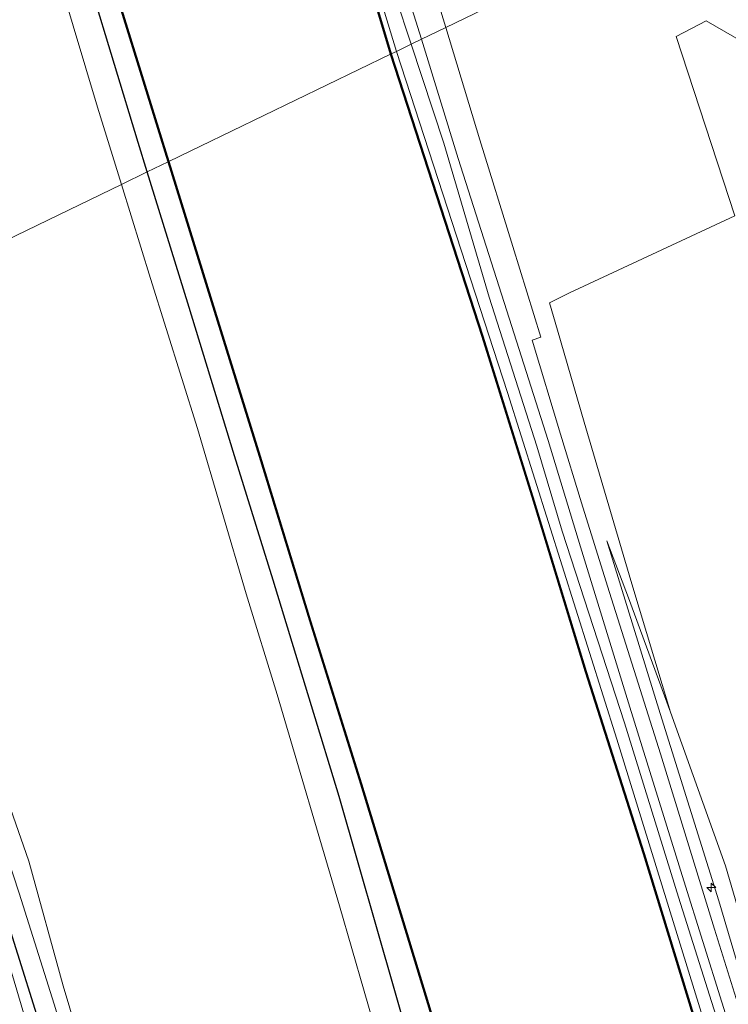
# Model space of a CAD drawing. Units: metres. Extents: x 229997 to 240002, y 574998 to 581251.
# Drawn here: x 235488 to 235588, y 575810 to 575949 of the extents above; entities that cross this region are included whole.
import ezdxf

# ---------------------------------------------------------------- set-up
doc = ezdxf.new("R2010")
doc.units = ezdxf.units.M
doc.layers.get('0').update_dxf_attribs({"lineweight": 25})
for name, color, linetype, lineweight in [('B-ME-AL-OVERIG-S-B1', 7, 'Continuous', 18), ('B-ME-GR-BOMENSTRUIKEN-GV-B6', 93, 'Continuous', 18), ('B-ME-GW-KRUINLIJN-L-B1', 93, 'Continuous', 18), ('B-ME-GW-TEENLIJN-L-B1', 93, 'Continuous', 18), ('B-ME-IE-GRASLAND-GV-B6', 93, 'Continuous', 18), ('B-ME-IE-HULPGEOMETRIE-L-B1', 53, 'Continuous', 18), ('B-ME-OB-WATERLIJN-L-B1', 133, 'OB-WATERLIJN', 18), ('B-ME-OG-WATER-GV-B6', 153, 'Continuous', 18), ('B-ME-VH-VERH_SOORT-BITUMEN-GV-B6', 8, 'IE-TERREINAFSCHEIDING-NATUURLIJK-HOUTWAL', 18)]:
    doc.layers.add(name, color=color, linetype=linetype, lineweight=lineweight)
doc.layers.add('B-ME-GW-INSTEEKWATERGANG-L-B1', color=10, linetype='Continuous')
doc.layers.add('B-ME-OB-BESCHOEIING-GV-B6', color=10, linetype='Continuous')
doc.linetypes.add('IE-TERREINAFSCHEIDING-NATUURLIJK-HOUTWAL', pattern='A,7,-1.5,[67,NLCS.SHX,S=0.75,R=45,X=0,Y=0],-1.5,7,-1.5,[70,NLCS.SHX,S=0.75,R=0,X=0,Y=0],-1.5', length=20)
doc.linetypes.add('OB-WATERLIJN', pattern='A,10,[32,NLCS.SHX,S=2,R=0,X=0,Y=0],-12', length=22)

# ---------------------------------------------------------------- blocks, each defined once
blk = doc.blocks.new('hecto')
for p, q in [((0, 0.625), (-0.625, 0)), ((0, -0.625), (0, 0.625)), ((-0.625, 0), (0.625, 0)), ((0.625, 0), (0, -0.625))]:
    blk.add_line(p, q)

msp = doc.modelspace()

# ---------------------------------------------------------------- linework, layer by layer
at = {"layer": 'B-ME-GR-BOMENSTRUIKEN-GV-B6'}
for points in [[(235487.451, 575974.688, 1.566), (235494.068, 575953.924, 1.501), (235499.135, 575936.886, 1.475), (235502.518, 575925.98, 1.45), (235465.253, 575907.942, 1.513)], [(235594.631, 575806.603, 1.182), (235587.822, 575829.745, 1.151), (235580.047, 575851.465, 1.151), (235574.462, 575870.07, 1.201), (235567.868, 575892.417, 1.222), (235564.089, 575905.394, 1.484), (235562.954, 575909.249, 1.493), (235565.815, 575910.666, 1.264), (235589.127, 575921.559, 1.082), (235580.841, 575946.875, 1.566), (235585.107, 575949.072, 1.343), (235594.563, 575943.612, 1.476)], [(235501.948, 575787.08, 1.318), (235494.271, 575812.794, 1.286), (235489.455, 575830.408, 1.282), (235485.387, 575842.024, 1.219), (235483.133, 575849.368, 1.22), (235474.724, 575876.182, 1.311), (235467.986, 575898.226, 1.484), (235465.253, 575907.942, 1.513), (235502.518, 575925.98, 1.45), (235506.639, 575912.697, 1.419), (235513.26, 575891.496, 1.419), (235520.114, 575868.156, 1.517), (235524.509, 575853.951, 1.512), (235533.3, 575824.082, 1.499), (235542.038, 575793.974, 1.49)]]:
    msp.add_polyline3d(points, dxfattribs=at)
at = {"layer": 'B-ME-GW-INSTEEKWATERGANG-L-B1'}
for points in [[(235506.164, 575927.744, 1.346), (235504.87, 575931.93, 1.346), (235498.183, 575953.97, 1.497), (235490.408, 575979.474, 1.497), (235483.181, 576002.019, 1.57), (235474.704, 576028.939, 1.605), (235469.189, 576046.623, 1.569), (235465.41, 576059.796, 1.565), (235459.868, 576079.71, 1.573), (235454.976, 576097.284, 1.579), (235450.434, 576110.719, 1.57), (235444.415, 576128.718, 1.739), (235439.134, 576146.186, 1.648), (235432.806, 576165.757, 1.696), (235429.608, 576175.448, 1.678)], [(235523.945, 575870.102, 1.344), (235518.483, 575887.674, 1.341), (235511.896, 575909.206, 1.346), (235506.164, 575927.744, 1.346)], [(235622.656, 575559.719, 1.641), (235618.468, 575569.196, 1.664), (235608.62, 575596.154, 1.759), (235602.898, 575611.879, 1.734), (235594.973, 575637.37, 1.557), (235587.02, 575662.584, 1.526), (235576.598, 575694.584, 1.449), (235568.207, 575721.983, 1.499), (235559.306, 575751.686, 1.454), (235549.197, 575784.001, 1.467), (235533.265, 575839.547, 1.417), (235525.474, 575865.143, 1.345), (235523.945, 575870.102, 1.344)], [(235478.662, 575847.096, 0.31), (235485.338, 575825.133, 0.338), (235492.947, 575800.915, 0.374), (235502.166, 575770.537, 0.451), (235509.252, 575747.361, 0.387), (235513.199, 575734.506, 0.41), (235520.066, 575711.908, 0.175), (235529.419, 575682.55, 0.243), (235537.273, 575656.975, 0.338), (235546.505, 575627.346, 0.207), (235552.655, 575607.361, 0.288), (235561.357, 575582.51, 0.256), (235569.339, 575560.729, 0.207), (235578.731, 575536.748, 0.27), (235579.275, 575535.434, 0.271)]]:
    msp.add_polyline3d(points, dxfattribs=at)
at = {"layer": 'B-ME-GW-KRUINLIJN-L-B1'}
for points in [[(235543.45, 575945.792, 1.708), (235541.234, 575952.549, 1.739), (235535.382, 575969.916, 1.743), (235533.448, 575977.344, 1.748)], [(235543.45, 575945.792, 1.708), (235548.034, 575931.818, 1.644), (235554.439, 575910.082, 1.627), (235561.173, 575889.015, 1.525)], [(235561.173, 575889.015, 1.525), (235564.749, 575877.01, 1.481), (235573.584, 575849.941, 1.449), (235581.21, 575825.342, 1.616), (235590.557, 575795.71, 1.621), (235598.095, 575770.613, 1.616), (235607.74, 575740.314, 1.616), (235616.766, 575711.324, 1.602), (235624.65, 575685.121, 1.562), (235632.326, 575660.05, 1.725), (235639.26, 575638.166, 1.625), (235646.407, 575616.155, 1.684), (235653.156, 575596.65, 1.688), (235657.228, 575585.886, 1.64), (235659.353, 575580.261, 1.617)], [(235663.649, 575582.667, 1.648), (235659.887, 575592.857, 1.632), (235654.266, 575608.081, 1.585), (235645.353, 575635.097, 1.304), (235636.566, 575664.098, 1.526), (235626.798, 575694.927, 1.408), (235618.855, 575721.302, 1.49), (235610.444, 575748.062, 1.463), (235602.539, 575774.569, 1.557), (235594.257, 575799.994, 1.553), (235586.892, 575824.816, 1.508), (235578.583, 575851.259, 1.295), (235571.075, 575875.644, 1.363)]]:
    msp.add_polyline3d(points, dxfattribs=at)
at = {"layer": 'B-ME-GW-TEENLIJN-L-B1'}
for points in [[(235541.355, 575944.778, 1.006), (235532.198, 575974.88, 1.117), (235531.688, 575977.155, 1.126), (235531.39, 575979.646, 1.136), (235531.41, 575981.923, 1.144), (235531.854, 575984.018, 1.142), (235532.654, 575986.192, 1.142), (235534.777, 575989.747, 1.114), (235537.802, 575994.424, 1.128), (235538.25, 575995.935, 1.179)], [(235657.756, 575579.367, 1.165), (235651.752, 575594.804, 1.164), (235635.709, 575643.544, 1.178), (235619.091, 575696.325, 1.218), (235603.386, 575747.441, 1.19), (235587.994, 575797.506, 1.186), (235572.484, 575847.635, 1.157), (235557.052, 575896.596, 1.207), (235541.355, 575944.778, 1.006)], [(235580.047, 575851.465, 1.151), (235574.121, 575867.61, 1.205), (235571.075, 575875.644, 1.363)], [(235581.761, 575536.825, 0.497), (235579.932, 575541.21, 0.527), (235573.208, 575558.395, 0.374), (235565.94, 575577.991, 0.329), (235559.314, 575596.123, 0.338), (235554.368, 575610.432, 0.414), (235550.017, 575625.296, 0.333), (235543.744, 575645.288, 0.414), (235540.064, 575657.131, 0.532), (235536.98, 575667.03, 0.518), (235531.621, 575684.013, 0.365), (235524.766, 575706.158, 0.302), (235520.94, 575718.378, 0.518), (235516.45, 575733.393, 0.622), (235512.322, 575746.725, 0.627), (235507.246, 575763.108, 0.518), (235501.086, 575783.416, 0.509), (235496.287, 575799.588, 0.622), (235493.001, 575810.203, 0.405), (235488.057, 575825.897, 0.423), (235482.741, 575842.001, 0.302), (235480.827, 575848.196, 0.302)]]:
    msp.add_polyline3d(points, dxfattribs=at)
at = {"layer": 'B-ME-IE-GRASLAND-GV-B6'}
for points in [[(235481.982, 576016.993, 1.139), (235496.004, 575971.617, 1.085), (235509.139, 575929.184, 0.979), (235506.164, 575927.744, 1.346), (235504.87, 575931.93, 1.346), (235498.183, 575953.97, 1.497), (235490.408, 575979.474, 1.497), (235483.181, 576002.019, 1.57)], [(235483.181, 576002.019, 1.57), (235490.408, 575979.474, 1.497), (235498.183, 575953.97, 1.497), (235504.87, 575931.93, 1.346), (235506.164, 575927.744, 1.346), (235502.518, 575925.98, 1.45), (235499.135, 575936.886, 1.475), (235494.068, 575953.924, 1.501), (235487.451, 575974.688, 1.566)], [(235540.606, 575944.416, 1.057), (235534.82, 575963.832, 1.139), (235531.079, 575976.121, 1.136), (235530.836, 575977.143, 1.132), (235530.577, 575978.601, 1.136), (235530.404, 575980.334, 1.133), (235530.506, 575981.752, 1.127), (235530.884, 575983.459, 1.128), (235531.438, 575985.064, 1.119), (235532.477, 575987.179, 1.111), (235534.266, 575990.163, 1.077), (235538.25, 575995.935, 1.179), (235537.802, 575994.424, 1.128), (235534.777, 575989.747, 1.114), (235532.654, 575986.192, 1.142), (235531.854, 575984.018, 1.142), (235531.41, 575981.923, 1.144), (235531.39, 575979.646, 1.136), (235531.688, 575977.155, 1.126), (235532.198, 575974.88, 1.117), (235541.355, 575944.778, 1.006), (235540.606, 575944.416, 1.057)], [(235539.161, 575993.328, 1.562), (235536.895, 575989.709, 1.661), (235535.322, 575987.08, 1.667), (235534.221, 575985.055, 1.663), (235533.478, 575983.258, 1.679), (235533.179, 575981.664, 1.69), (235533.188, 575980.004, 1.703), (235533.448, 575977.344, 1.748), (235535.382, 575969.916, 1.743), (235541.234, 575952.549, 1.739), (235543.45, 575945.792, 1.708), (235541.355, 575944.778, 1.006), (235532.198, 575974.88, 1.117), (235531.688, 575977.155, 1.126), (235531.39, 575979.646, 1.136), (235531.41, 575981.923, 1.144), (235531.854, 575984.018, 1.142), (235532.654, 575986.192, 1.142), (235534.777, 575989.747, 1.114), (235537.802, 575994.424, 1.128), (235538.25, 575995.935, 1.179), (235539.065, 575993.298, 1.562), (235539.161, 575993.328, 1.562)], [(235564.351, 575955.909, 1.792), (235548.325, 575948.152, 1.818)], [(235593.816, 575796.698, 1.612), (235586.264, 575820.779, 1.643), (235578.64, 575845.58, 1.454), (235571.156, 575869.258, 1.503), (235567.496, 575880.997, 1.585), (235564.517, 575890.714, 1.594), (235560.511, 575903.996, 1.704), (235561.767, 575904.438, 1.648), (235557.803, 575917.219, 1.684), (235553.126, 575932.301, 1.726), (235548.325, 575948.152, 1.818), (235564.351, 575955.909, 1.792)], [(235543.037, 575952.517, 1.856), (235544.888, 575946.488, 1.839), (235543.45, 575945.792, 1.708), (235541.234, 575952.549, 1.739)], [(235548.325, 575948.152, 1.818), (235547.254, 575951.689, 1.838)], [(235594.563, 575943.612, 1.476), (235585.107, 575949.072, 1.343), (235580.841, 575946.875, 1.566), (235589.127, 575921.559, 1.082), (235565.815, 575910.666, 1.264), (235562.954, 575909.249, 1.493), (235564.089, 575905.394, 1.484), (235567.868, 575892.417, 1.222), (235574.462, 575870.07, 1.201), (235580.047, 575851.465, 1.151), (235574.121, 575867.61, 1.205), (235571.075, 575875.644, 1.363), (235578.583, 575851.259, 1.295), (235586.892, 575824.816, 1.508), (235594.257, 575799.994, 1.553)], [(235587.994, 575797.506, 1.186), (235572.484, 575847.635, 1.157), (235557.052, 575896.596, 1.207), (235541.355, 575944.778, 1.006), (235543.45, 575945.792, 1.708), (235548.034, 575931.818, 1.644), (235554.439, 575910.082, 1.627), (235561.173, 575889.015, 1.525), (235564.749, 575877.01, 1.481), (235573.584, 575849.941, 1.449), (235581.21, 575825.342, 1.616), (235590.557, 575795.71, 1.621)], [(235590.557, 575795.71, 1.621), (235581.21, 575825.342, 1.616), (235573.584, 575849.941, 1.449), (235564.749, 575877.01, 1.481), (235561.173, 575889.015, 1.525), (235554.439, 575910.082, 1.627), (235548.034, 575931.818, 1.644), (235543.45, 575945.792, 1.708), (235544.888, 575946.488, 1.839), (235550.064, 575929.627, 1.791), (235557.267, 575907.103, 1.717), (235562.784, 575889.834, 1.596), (235567.372, 575874.78, 1.557), (235574.317, 575852.173, 1.512), (235581.934, 575827.622, 1.621), (235589.984, 575801.927, 1.743)], [(235584.208, 575805.811, 1.241), (235576.355, 575831.489, 1.232), (235568.148, 575857.198, 1.189), (235560.819, 575881.259, 1.244), (235553.567, 575904.56, 1.197), (235540.606, 575944.416, 1.057), (235541.355, 575944.778, 1.006), (235557.052, 575896.596, 1.207), (235572.484, 575847.635, 1.157), (235587.994, 575797.506, 1.186)], [(235549.197, 575784.001, 1.467), (235533.265, 575839.547, 1.417), (235525.474, 575865.143, 1.345), (235523.945, 575870.102, 1.344), (235518.483, 575887.674, 1.341), (235511.896, 575909.206, 1.346), (235506.164, 575927.744, 1.346), (235509.139, 575929.184, 0.979), (235515.647, 575908.056, 1.092), (235522.016, 575887.58, 1.153), (235529.124, 575864.342, 1.14), (235536.344, 575841.288, 1.244), (235543.102, 575819.082, 1.185), (235550.495, 575794.819, 1.175)], [(235542.038, 575793.974, 1.49), (235533.3, 575824.082, 1.499), (235524.509, 575853.951, 1.512), (235520.114, 575868.156, 1.517), (235513.26, 575891.496, 1.419), (235506.639, 575912.697, 1.419), (235502.518, 575925.98, 1.45), (235506.164, 575927.744, 1.346), (235511.896, 575909.206, 1.346), (235518.483, 575887.674, 1.341), (235523.945, 575870.102, 1.344), (235525.474, 575865.143, 1.345), (235533.265, 575839.547, 1.417), (235549.197, 575784.001, 1.467)], [(235492.947, 575800.915, 0.374), (235485.338, 575825.133, 0.338), (235478.662, 575847.096, 0.31), (235471.696, 575869.194, 0.244), (235463.51, 575895.074, 0.231), (235460.316, 575905.552, 0.27), (235462.735, 575906.722, 0.389), (235463.963, 575902.988, 0.395), (235472.878, 575873.971, 0.313), (235480.827, 575848.196, 0.302), (235482.741, 575842.001, 0.302), (235488.057, 575825.897, 0.423), (235493.001, 575810.203, 0.405), (235496.287, 575799.588, 0.622)], [(235496.287, 575799.588, 0.622), (235493.001, 575810.203, 0.405), (235488.057, 575825.897, 0.423), (235482.741, 575842.001, 0.302), (235480.827, 575848.196, 0.302), (235472.878, 575873.971, 0.313), (235463.963, 575902.988, 0.395), (235462.735, 575906.722, 0.389), (235465.253, 575907.942, 1.513), (235467.986, 575898.226, 1.484), (235474.724, 575876.182, 1.311), (235483.133, 575849.368, 1.22), (235485.387, 575842.024, 1.219), (235489.455, 575830.408, 1.282), (235494.271, 575812.794, 1.286), (235501.948, 575787.08, 1.318)], [(235491.911, 575798.019, -0.552), (235485.344, 575820.134, -0.552), (235479.926, 575838.092, -0.552), (235477.481, 575846.496, -0.552), (235472.848, 575861.445, -0.53), (235467.346, 575878.972, -0.53), (235463.544, 575891.26, -0.53), (235461.135, 575899.34, -0.53), (235459.428, 575905.122, -0.53), (235460.316, 575905.552, 0.27), (235463.51, 575895.074, 0.231), (235471.696, 575869.194, 0.244), (235478.662, 575847.096, 0.31), (235485.338, 575825.133, 0.338), (235492.947, 575800.915, 0.374)], [(235594.257, 575799.994, 1.553), (235586.892, 575824.816, 1.508), (235578.583, 575851.259, 1.295), (235571.075, 575875.644, 1.363), (235574.121, 575867.61, 1.205), (235580.047, 575851.465, 1.151), (235587.822, 575829.745, 1.151), (235594.631, 575806.603, 1.182)]]:
    msp.add_polyline3d(points, dxfattribs=at)
at = {"layer": 'B-ME-IE-HULPGEOMETRIE-L-B1'}
msp.add_polyline3d([(235564.351, 575955.909, 1.792), (235548.325, 575948.152, 1.818), (235544.888, 575946.488, 1.839), (235543.45, 575945.792, 1.708), (235541.355, 575944.778, 1.006), (235540.606, 575944.416, 1.057), (235540.511, 575944.387, 0.6), (235509.235, 575929.214, 0.6), (235509.139, 575929.184, 0.979), (235506.164, 575927.744, 1.346), (235502.518, 575925.98, 1.45), (235465.253, 575907.942, 1.513)], dxfattribs=at)
at = {"layer": 'B-ME-OB-BESCHOEIING-GV-B6'}
for points in [[(235482.078, 576017.022, 0.6), (235496.1, 575971.647, 0.6), (235509.235, 575929.214, 0.6), (235509.139, 575929.184, 0.979), (235496.004, 575971.617, 1.085), (235481.982, 576016.993, 1.139)], [(235540.606, 575944.416, 1.057), (235540.511, 575944.387, 0.6), (235534.725, 575963.803, 0.6)], [(235534.82, 575963.832, 1.139), (235540.606, 575944.416, 1.057)], [(235584.112, 575805.781, 0.6), (235576.26, 575831.459, 0.6), (235568.052, 575857.168, 0.6), (235560.723, 575881.229, 0.6), (235553.472, 575904.53, 0.6), (235540.511, 575944.387, 0.6), (235540.606, 575944.416, 1.057), (235553.567, 575904.56, 1.197), (235560.819, 575881.259, 1.244), (235568.148, 575857.198, 1.189), (235576.355, 575831.489, 1.232), (235584.208, 575805.811, 1.241)], [(235550.495, 575794.819, 1.175), (235543.102, 575819.082, 1.185), (235536.344, 575841.288, 1.244), (235529.124, 575864.342, 1.14), (235522.016, 575887.58, 1.153), (235515.647, 575908.056, 1.092), (235509.139, 575929.184, 0.979), (235509.235, 575929.214, 0.6), (235515.743, 575908.086, 0.6), (235522.112, 575887.609, 0.6), (235529.22, 575864.372, 0.6), (235536.44, 575841.317, 0.6), (235543.198, 575819.111, 0.6), (235550.59, 575794.849, 0.6)]]:
    msp.add_polyline3d(points, dxfattribs=at)
at = {"layer": 'B-ME-OB-WATERLIJN-L-B1'}
for points in [[(235482.078, 576017.022, 0.6), (235496.1, 575971.647, 0.6), (235509.235, 575929.214, 0.6)], [(235540.511, 575944.387, 0.6), (235534.725, 575963.803, 0.6)], [(235656.695, 575578.792, 0.6), (235648.122, 575602.329, 0.6), (235640.129, 575625.771, 0.6), (235631.83, 575651.723, 0.6), (235624.178, 575676.458, 0.6), (235616.577, 575701.04, 0.6), (235608.135, 575727.972, 0.6), (235600.322, 575753.734, 0.6), (235592.049, 575780.352, 0.6), (235584.112, 575805.781, 0.6), (235576.26, 575831.459, 0.6), (235568.052, 575857.168, 0.6), (235560.723, 575881.229, 0.6), (235553.472, 575904.53, 0.6), (235540.511, 575944.387, 0.6)], [(235626.161, 575561.667, 0.6), (235621.547, 575573.036, 0.6), (235616.146, 575586.873, 0.6), (235612.32, 575597.099, 0.6), (235607.315, 575611.645, 0.6), (235600.72, 575631.891, 0.6), (235593.967, 575653.663, 0.6), (235586.787, 575677.333, 0.6), (235580.049, 575699.327, 0.6), (235572.785, 575722.905, 0.6), (235565.375, 575746.814, 0.6), (235557.673, 575771.805, 0.6), (235550.59, 575794.849, 0.6), (235543.198, 575819.111, 0.6), (235536.44, 575841.317, 0.6), (235529.22, 575864.372, 0.6), (235522.112, 575887.609, 0.6), (235515.743, 575908.086, 0.6), (235509.235, 575929.214, 0.6)]]:
    msp.add_polyline3d(points, dxfattribs=at)
at = {"layer": 'B-ME-OG-WATER-GV-B6'}
for points in [[(235534.725, 575963.803, 0.6), (235540.511, 575944.387, 0.6), (235509.235, 575929.214, 0.6), (235496.1, 575971.647, 0.6)], [(235550.59, 575794.849, 0.6), (235543.198, 575819.111, 0.6), (235536.44, 575841.317, 0.6), (235529.22, 575864.372, 0.6), (235522.112, 575887.609, 0.6), (235515.743, 575908.086, 0.6), (235509.235, 575929.214, 0.6), (235540.511, 575944.387, 0.6), (235553.472, 575904.53, 0.6), (235560.723, 575881.229, 0.6), (235568.052, 575857.168, 0.6), (235576.26, 575831.459, 0.6), (235584.112, 575805.781, 0.6)], [(235485.344, 575820.134, -0.552), (235491.911, 575798.019, -0.552)]]:
    msp.add_polyline3d(points, dxfattribs=at)
at = {"layer": 'B-ME-VH-VERH_SOORT-BITUMEN-GV-B6'}
for points in [[(235544.888, 575946.488, 1.839), (235543.037, 575952.517, 1.856)], [(235547.254, 575951.689, 1.838), (235548.325, 575948.152, 1.818), (235544.888, 575946.488, 1.839)], [(235589.984, 575801.927, 1.743), (235581.934, 575827.622, 1.621), (235574.317, 575852.173, 1.512), (235567.372, 575874.78, 1.557), (235562.784, 575889.834, 1.596), (235557.267, 575907.103, 1.717), (235550.064, 575929.627, 1.791), (235544.888, 575946.488, 1.839), (235548.325, 575948.152, 1.818), (235553.126, 575932.301, 1.726), (235557.803, 575917.219, 1.684), (235561.767, 575904.438, 1.648), (235560.511, 575903.996, 1.704), (235564.517, 575890.714, 1.594), (235567.496, 575880.997, 1.585), (235571.156, 575869.258, 1.503), (235578.64, 575845.58, 1.454), (235586.264, 575820.779, 1.643), (235593.816, 575796.698, 1.612)]]:
    msp.add_polyline3d(points, dxfattribs=at)

# ---------------------------------------------------------------- block references
at = {"layer": 'B-ME-AL-OVERIG-S-B1', "rotation": 90}
msp.add_blockref('hecto', (235585.825, 575826.678, 1.842), dxfattribs=at)

doc.saveas('drawing.dxf')
